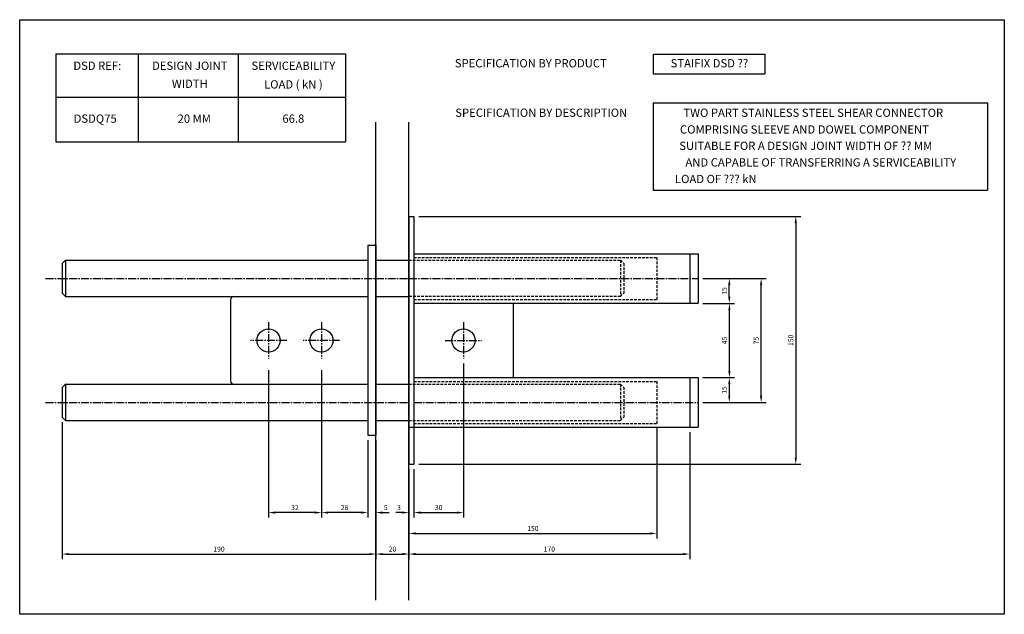
# Model space of a CAD drawing. Extents: x 365 to 961, y -91 to 269.
import ezdxf
from ezdxf.enums import TextEntityAlignment as Align

# ---------------------------------------------------------------- set-up
doc = ezdxf.new("R2010")
doc.units = 0
doc.header["$LTSCALE"] = 0.25
doc.header["$MEASUREMENT"] = 0
doc.linetypes.add('CENTER2', pattern=[28.575, 19.05, -3.175, 3.175, -3.175])
doc.linetypes.add('HIDDEN', pattern=[9.525, 6.35, -3.175])
doc.layers.get('DEFPOINTS').update_dxf_attribs({"linetype": 'CONTINUOUS'})
for name, color, linetype in [('20MM-DIMS', 1, 'CONTINUOUS'), ('20MM-JOINT', 7, 'CONTINUOUS'), ('ANCON-DSD', 3, 'CONTINUOUS'), ('CONCRETE', 2, 'CONTINUOUS'), ('DIMS', 1, 'CONTINUOUS'), ('SPECD', 6, 'CONTINUOUS'), ('SPECP', 6, 'CONTINUOUS')]:
    doc.layers.add(name, color=color, linetype=linetype)
doc.styles.add('ARIAL', font='arial.ttf', dxfattribs={"height": 5})
doc.styles.get("Standard").update_dxf_attribs({"font": 'txt.shx'})
doc.dimstyles.new('1-2', dxfattribs={"dimscale": 0, "dimtxt": 3, "dimasz": 4, "dimexe": 3, "dimexo": 3, "dimgap": 1.5, "dimtad": 1, "dimzin": 12, "dimdsep": 46, "dimtxsty": 'STANDARD', "dimcen": -3, "dimdle": 1.25, "dimadec": 0, "dimazin": 0, "dimtfac": 0.75, "dimtofl": 0, "dimtmove": 2, "dimatfit": 3, "dimfxl": 1, "dimtvp": 1.5, "dimtolj": 1, "dimtzin": 12, "dimarcsym": 0})

# ---------------------------------------------------------------- blocks, each defined once
blk = doc.blocks.new('*D15')
at = {"layer": 'DEFPOINTS', "color": 0, "transparency": 16777216}
for p in [(775.97, 97.49), (794.99, 97.49), (775.97, 52.52)]:
    blk.add_point(p, dxfattribs=at)
at = {"layer": 'DIMS', "color": 0, "lineweight": -2, "transparency": 16777216}
for p, q in [((778.97, 97.49), (797.99, 97.49)), ((794.99, 56.52), (794.99, 93.49)), ((778.97, 52.52), (797.99, 52.52))]:
    blk.add_line(p, q, dxfattribs=at)
at = {"layer": 'DIMS', "color": 0, "transparency": 16777216}
for points in [[(794.32, 93.49), (795.65, 93.49), (794.99, 97.49)], [(794.32, 56.52), (795.65, 56.52), (794.99, 52.52)]]:
    blk.add_solid(points, dxfattribs=at)
at = {"layer": 'DIMS', "color": 0, "transparency": 16777216, "insert": (791.99, 75.01), "char_height": 3, "attachment_point": 5, "rotation": 90}
blk.add_mtext('\\A1;45', dxfattribs=at)
blk = doc.blocks.new('*D16')
at = {"layer": 'DEFPOINTS', "color": 0, "transparency": 16777216}
for p in [(775.97, 52.52), (775.97, 37.52), (794.91, 37.52)]:
    blk.add_point(p, dxfattribs=at)
at = {"layer": 'DIMS', "color": 0, "lineweight": -2, "transparency": 16777216}
for p, q in [((778.97, 52.52), (797.91, 52.52)), ((794.91, 48.52), (794.91, 41.52)), ((778.97, 37.52), (797.91, 37.52))]:
    blk.add_line(p, q, dxfattribs=at)
at = {"layer": 'DIMS', "color": 0, "transparency": 16777216}
for points in [[(794.24, 48.52), (795.57, 48.52), (794.91, 52.52)], [(794.24, 41.52), (795.57, 41.52), (794.91, 37.52)]]:
    blk.add_solid(points, dxfattribs=at)
at = {"layer": 'DIMS', "color": 0, "transparency": 16777216, "insert": (791.91, 45.02), "char_height": 3, "attachment_point": 5, "rotation": 90}
blk.add_mtext('\\A1;15', dxfattribs=at)
blk = doc.blocks.new('*D17')
at = {"layer": 'DEFPOINTS', "color": 0, "transparency": 16777216}
for p in [(776.02, 112.49), (814.19, 112.49), (776.02, 37.52)]:
    blk.add_point(p, dxfattribs=at)
at = {"layer": 'DIMS', "color": 0, "lineweight": -2, "transparency": 16777216}
for p, q in [((779.02, 112.49), (817.19, 112.49)), ((814.19, 41.52), (814.19, 108.49)), ((779.02, 37.52), (817.19, 37.52))]:
    blk.add_line(p, q, dxfattribs=at)
at = {"layer": 'DIMS', "color": 0, "transparency": 16777216}
for points in [[(813.52, 108.49), (814.85, 108.49), (814.19, 112.49)], [(813.52, 41.52), (814.85, 41.52), (814.19, 37.52)]]:
    blk.add_solid(points, dxfattribs=at)
at = {"layer": 'DIMS', "color": 0, "transparency": 16777216, "insert": (811.19, 75.01), "char_height": 3, "attachment_point": 5, "rotation": 90}
blk.add_mtext('\\A1;75', dxfattribs=at)
blk = doc.blocks.new('*D18')
at = {"layer": 'DEFPOINTS', "color": 0, "transparency": 16777216}
for p in [(775.97, 112.49), (794.91, 112.49), (775.97, 97.49)]:
    blk.add_point(p, dxfattribs=at)
at = {"layer": 'DIMS', "color": 0, "lineweight": -2, "transparency": 16777216}
for p, q in [((778.97, 112.49), (797.91, 112.49)), ((794.91, 101.49), (794.91, 108.49)), ((778.97, 97.49), (797.91, 97.49))]:
    blk.add_line(p, q, dxfattribs=at)
at = {"layer": 'DIMS', "color": 0, "transparency": 16777216}
for points in [[(794.24, 108.49), (795.57, 108.49), (794.91, 112.49)], [(794.24, 101.49), (795.57, 101.49), (794.91, 97.49)]]:
    blk.add_solid(points, dxfattribs=at)
at = {"layer": 'DIMS', "color": 0, "transparency": 16777216, "insert": (791.91, 104.99), "char_height": 3, "attachment_point": 5, "rotation": 90}
blk.add_mtext('\\A1;15', dxfattribs=at)
blk = doc.blocks.new('*D19')
at = {"layer": 'DEFPOINTS', "color": 0, "transparency": 16777216}
for p in [(633.97, 64), (603.97, 0.11), (633.97, -29.18)]:
    blk.add_point(p, dxfattribs=at)
at = {"layer": 'DIMS', "color": 0, "lineweight": -2, "transparency": 16777216}
for p, q in [((633.97, 61), (633.97, -32.18)), ((603.97, -2.89), (603.97, -32.18)), ((607.97, -29.18), (629.97, -29.18))]:
    blk.add_line(p, q, dxfattribs=at)
at = {"layer": 'DIMS', "color": 0, "transparency": 16777216}
for points in [[(607.97, -28.52), (607.97, -29.85), (603.97, -29.18)], [(629.97, -28.52), (629.97, -29.85), (633.97, -29.18)]]:
    blk.add_solid(points, dxfattribs=at)
at = {"layer": 'DIMS', "color": 0, "transparency": 16777216, "insert": (618.97, -26.18), "char_height": 3, "attachment_point": 5}
blk.add_mtext('\\A1;30', dxfattribs=at)
blk = doc.blocks.new('*D20')
at = {"layer": '20MM-DIMS', "color": 0, "lineweight": -2, "transparency": 16777216}
for p, q in [((575.97, 14.63), (575.97, -32.18)), ((580.97, 14.63), (580.97, -32.18)), ((571.97, -29.18), (567.97, -29.18)), ((584.97, -29.18), (588.97, -29.18))]:
    blk.add_line(p, q, dxfattribs=at)
at = {"layer": '20MM-DIMS', "color": 0, "transparency": 16777216}
for points in [[(571.97, -28.52), (571.97, -29.85), (575.97, -29.18)], [(584.97, -28.52), (584.97, -29.85), (580.97, -29.18)]]:
    blk.add_solid(points, dxfattribs=at)
at = {"layer": 'DEFPOINTS', "color": 0, "transparency": 16777216}
for p in [(575.97, 17.63), (580.97, 17.63), (580.97, -29.18)]:
    blk.add_point(p, dxfattribs=at)
at = {"layer": '20MM-DIMS', "color": 0, "transparency": 16777216, "insert": (586.9, -26.18), "char_height": 3, "attachment_point": 5}
blk.add_mtext('\\A1;5', dxfattribs=at)
blk = doc.blocks.new('*D21')
at = {"layer": '20MM-DIMS', "color": 0, "lineweight": -2, "transparency": 16777216}
for p, q in [((515.97, 57.12), (515.97, -32.18)), ((547.97, 57.12), (547.97, -32.18)), ((543.97, -29.18), (519.97, -29.18))]:
    blk.add_line(p, q, dxfattribs=at)
at = {"layer": '20MM-DIMS', "color": 0, "transparency": 16777216}
for points in [[(519.97, -28.52), (519.97, -29.85), (515.97, -29.18)], [(543.97, -28.52), (543.97, -29.85), (547.97, -29.18)]]:
    blk.add_solid(points, dxfattribs=at)
at = {"layer": 'DEFPOINTS', "color": 0, "transparency": 16777216}
for p in [(515.97, 60.12), (547.97, 60.12), (515.97, -29.18)]:
    blk.add_point(p, dxfattribs=at)
at = {"layer": '20MM-DIMS', "color": 0, "transparency": 16777216, "insert": (531.97, -26.18), "char_height": 3, "attachment_point": 5}
blk.add_mtext('\\A1;32', dxfattribs=at)
blk = doc.blocks.new('*D22')
at = {"layer": '20MM-DIMS', "color": 0, "lineweight": -2, "transparency": 16777216}
for p, q in [((547.97, 57.12), (547.97, -32.18)), ((575.97, 14.63), (575.97, -32.18)), ((571.97, -29.18), (551.97, -29.18))]:
    blk.add_line(p, q, dxfattribs=at)
at = {"layer": '20MM-DIMS', "color": 0, "transparency": 16777216}
for points in [[(551.97, -28.52), (551.97, -29.85), (547.97, -29.18)], [(571.97, -28.52), (571.97, -29.85), (575.97, -29.18)]]:
    blk.add_solid(points, dxfattribs=at)
at = {"layer": 'DEFPOINTS', "color": 0, "transparency": 16777216}
for p in [(547.97, 60.12), (575.97, 17.63), (547.97, -29.18)]:
    blk.add_point(p, dxfattribs=at)
at = {"layer": '20MM-DIMS', "color": 0, "transparency": 16777216, "insert": (561.97, -26.18), "char_height": 3, "attachment_point": 5}
blk.add_mtext('\\A1;28', dxfattribs=at)
blk = doc.blocks.new('*D23')
at = {"layer": 'DEFPOINTS', "color": 0, "transparency": 16777216}
for p in [(600.97, 0.11), (603.97, 0.11), (600.97, -29.18)]:
    blk.add_point(p, dxfattribs=at)
at = {"layer": 'DIMS', "color": 0, "lineweight": -2, "transparency": 16777216}
for p, q in [((600.97, -2.89), (600.97, -32.18)), ((603.97, -2.89), (603.97, -32.18)), ((596.97, -29.18), (592.97, -29.18)), ((607.97, -29.18), (611.97, -29.18))]:
    blk.add_line(p, q, dxfattribs=at)
at = {"layer": 'DIMS', "color": 0, "transparency": 16777216}
for points in [[(596.97, -28.52), (596.97, -29.85), (600.97, -29.18)], [(607.97, -28.52), (607.97, -29.85), (603.97, -29.18)]]:
    blk.add_solid(points, dxfattribs=at)
at = {"layer": 'DIMS', "color": 0, "transparency": 16777216, "insert": (594.9, -26.18), "char_height": 3, "attachment_point": 5}
blk.add_mtext('\\A1;3', dxfattribs=at)
blk = doc.blocks.new('*D24')
at = {"layer": '20MM-DIMS', "color": 0, "lineweight": -2, "transparency": 16777216}
for p, q in [((580.97, 14.63), (580.97, -57.3)), ((600.97, -2.89), (600.97, -57.3)), ((584.97, -54.3), (596.97, -54.3))]:
    blk.add_line(p, q, dxfattribs=at)
at = {"layer": '20MM-DIMS', "color": 0, "transparency": 16777216}
for points in [[(584.97, -53.64), (584.97, -54.97), (580.97, -54.3)], [(596.97, -53.64), (596.97, -54.97), (600.97, -54.3)]]:
    blk.add_solid(points, dxfattribs=at)
at = {"layer": 'DEFPOINTS', "color": 0, "transparency": 16777216}
for p in [(580.97, 17.63), (600.97, 0.11), (600.97, -54.3)]:
    blk.add_point(p, dxfattribs=at)
at = {"layer": '20MM-DIMS', "color": 0, "transparency": 16777216, "insert": (590.97, -51.3), "char_height": 3, "attachment_point": 5}
blk.add_mtext('\\A1;20', dxfattribs=at)
blk = doc.blocks.new('*D25')
at = {"layer": '20MM-DIMS', "color": 0, "lineweight": -2, "transparency": 16777216}
for p, q in [((390.97, 25.63), (390.97, -57.3)), ((580.97, 14.63), (580.97, -57.3)), ((394.97, -54.3), (576.97, -54.3))]:
    blk.add_line(p, q, dxfattribs=at)
at = {"layer": '20MM-DIMS', "color": 0, "transparency": 16777216}
for points in [[(394.97, -53.64), (394.97, -54.97), (390.97, -54.3)], [(576.97, -53.64), (576.97, -54.97), (580.97, -54.3)]]:
    blk.add_solid(points, dxfattribs=at)
at = {"layer": 'DEFPOINTS', "color": 0, "transparency": 16777216}
for p in [(390.97, 28.63), (580.97, 17.63), (580.97, -54.3)]:
    blk.add_point(p, dxfattribs=at)
at = {"layer": '20MM-DIMS', "color": 0, "transparency": 16777216, "insert": (485.97, -51.3), "char_height": 3, "attachment_point": 5}
blk.add_mtext('\\A1;190', dxfattribs=at)
blk = doc.blocks.new('*D26')
at = {"layer": 'DEFPOINTS', "color": 0, "transparency": 16777216}
for p in [(603.97, 150.13), (603.97, 0.11), (835.16, 0.11)]:
    blk.add_point(p, dxfattribs=at)
at = {"layer": 'DIMS', "color": 0, "lineweight": -2, "transparency": 16777216}
for p, q in [((606.97, 150.13), (838.16, 150.13)), ((835.16, 146.13), (835.16, 4.11)), ((606.97, 0.11), (838.16, 0.11))]:
    blk.add_line(p, q, dxfattribs=at)
at = {"layer": 'DIMS', "color": 0, "transparency": 16777216}
for points in [[(834.49, 146.13), (835.82, 146.13), (835.16, 150.13)], [(834.49, 4.11), (835.82, 4.11), (835.16, 0.11)]]:
    blk.add_solid(points, dxfattribs=at)
at = {"layer": 'DIMS', "color": 0, "transparency": 16777216, "insert": (832.16, 75.12), "char_height": 3, "attachment_point": 5, "rotation": 90}
blk.add_mtext('\\A1;150', dxfattribs=at)
blk = doc.blocks.new('*D27')
at = {"layer": 'DEFPOINTS', "color": 0, "transparency": 16777216}
for p in [(751.02, 24.82), (600.97, 0.11), (751.02, -41.8)]:
    blk.add_point(p, dxfattribs=at)
at = {"layer": 'DIMS', "color": 0, "lineweight": -2, "transparency": 16777216}
for p, q in [((751.02, 21.82), (751.02, -44.8)), ((600.97, -2.89), (600.97, -44.8)), ((604.97, -41.8), (747.02, -41.8))]:
    blk.add_line(p, q, dxfattribs=at)
at = {"layer": 'DIMS', "color": 0, "transparency": 16777216}
for points in [[(604.97, -41.14), (604.97, -42.47), (600.97, -41.8)], [(747.02, -41.14), (747.02, -42.47), (751.02, -41.8)]]:
    blk.add_solid(points, dxfattribs=at)
at = {"layer": 'DIMS', "color": 0, "transparency": 16777216, "insert": (676, -38.8), "char_height": 3, "attachment_point": 5}
blk.add_mtext('\\A1;150', dxfattribs=at)
blk = doc.blocks.new('*D28')
at = {"layer": 'DEFPOINTS', "color": 0, "transparency": 16777216}
for p in [(770.97, 22.52), (600.97, 0.11), (770.97, -54.3)]:
    blk.add_point(p, dxfattribs=at)
at = {"layer": 'DIMS', "color": 0, "lineweight": -2, "transparency": 16777216}
for p, q in [((770.97, 19.52), (770.97, -57.3)), ((600.97, -2.89), (600.97, -57.3)), ((604.97, -54.3), (766.97, -54.3))]:
    blk.add_line(p, q, dxfattribs=at)
at = {"layer": 'DIMS', "color": 0, "transparency": 16777216}
for points in [[(604.97, -53.64), (604.97, -54.97), (600.97, -54.3)], [(766.97, -53.64), (766.97, -54.97), (770.97, -54.3)]]:
    blk.add_solid(points, dxfattribs=at)
at = {"layer": 'DIMS', "color": 0, "transparency": 16777216, "insert": (685.97, -51.3), "char_height": 3, "attachment_point": 5}
blk.add_mtext('\\A1;170', dxfattribs=at)

msp = doc.modelspace()

# ---------------------------------------------------------------- linework, layer by layer
at = {"layer": '20MM-JOINT', "color": 6, "linetype": 'Continuous'}
for p, q in [((387.101, 248.441), (387.101, 195.342)), ((387.101, 248.441), (562.479, 248.441)), ((437.101, 248.441), (437.101, 195.342)), ((497.609, 248.441), (497.609, 195.342)), ((562.479, 248.441), (562.479, 195.342)), ((387.101, 222.37), (562.479, 222.37)), ((387.101, 195.342), (562.479, 195.342))]:
    msp.add_line(p, q, dxfattribs=at)
at = {"layer": '20MM-JOINT', "color": 2}
msp.add_line((580.974, -82.247), (580.974, 207.227), dxfattribs=at)
at = {"layer": '20MM-JOINT', "color": 3}
for p, q in [((575.974, 132.626), (580.974, 132.626)), ((575.974, 132.626), (575.974, 17.626)), ((580.974, 132.626), (580.974, 17.626)), ((392.974, 123.626), (390.974, 121.626)), ((390.974, 121.626), (390.974, 103.626)), ((392.974, 123.626), (392.974, 101.626)), ((392.974, 101.626), (390.974, 103.626)), ((492.974, 99.626), (492.974, 50.626)), ((392.974, 48.626), (390.974, 46.626)), ((392.974, 48.626), (392.974, 26.626)), ((390.974, 46.626), (390.974, 28.626)), ((392.974, 26.626), (390.974, 28.626)), ((575.974, 17.626), (580.974, 17.626))]:
    msp.add_line(p, q, dxfattribs=at)
at = {"layer": '20MM-JOINT', "color": 3, "linetype": 'Continuous'}
for p, q in [((392.974, 123.626), (575.974, 123.626)), ((580.974, 123.626), (600.974, 123.626)), ((392.974, 101.626), (575.974, 101.626)), ((580.974, 101.626), (600.974, 101.626)), ((392.974, 48.626), (575.974, 48.626)), ((580.974, 48.626), (600.974, 48.626)), ((392.974, 26.626), (575.974, 26.626)), ((580.974, 26.626), (600.974, 26.626))]:
    msp.add_line(p, q, dxfattribs=at)
at = {"layer": '20MM-JOINT', "color": 3, "linetype": 'HIDDEN'}
for p, q in [((600.974, 123.626), (728.974, 123.626)), ((728.974, 123.626), (730.974, 121.626)), ((728.974, 123.626), (728.974, 101.626)), ((730.974, 121.626), (730.974, 103.626)), ((728.974, 101.626), (600.974, 101.626)), ((728.974, 101.626), (730.974, 103.626)), ((600.974, 48.626), (728.974, 48.626)), ((728.974, 48.626), (730.974, 46.626)), ((728.974, 48.626), (728.974, 26.626)), ((730.974, 46.626), (730.974, 28.626)), ((600.974, 26.626), (728.974, 26.626)), ((728.974, 26.626), (730.974, 28.626))]:
    msp.add_line(p, q, dxfattribs=at)
at = {"layer": '20MM-JOINT', "color": 1, "linetype": 'CENTER2'}
for p, q in [((380.974, 112.494), (600.974, 112.494)), ((515.974, 86.001), (515.974, 64.001)), ((547.974, 86.001), (547.974, 64.001)), ((526.974, 75.001), (504.974, 75.001)), ((558.974, 75.001), (536.974, 75.001)), ((380.974, 37.517), (600.974, 37.517))]:
    msp.add_line(p, q, dxfattribs=at)
at = {"layer": '20MM-JOINT', "color": 3}
for centre in [(515.974, 75.001), (547.974, 75.001)]:
    msp.add_circle(centre, 7, dxfattribs=at)
for centre, start, end in [((494.974, 99.626), 90, 180), ((494.974, 50.626), 180, 270)]:
    msp.add_arc(centre, 2, start, end, dxfattribs=at)
at = {"layer": 'ANCON-DSD'}
for p, q in [((600.974, 150.113), (600.974, 150.131)), ((600.974, 150.131), (600.974, 0.113)), ((600.974, 150.113), (603.974, 150.113)), ((603.974, 150.131), (603.974, 0.113)), ((663.974, 97.494), (663.974, 52.517)), ((600.974, 0.113), (603.974, 0.113))]:
    msp.add_line(p, q, dxfattribs=at)
at = {"layer": 'ANCON-DSD', "linetype": 'Continuous'}
for p, q in [((603.974, 127.494), (775.974, 127.494)), ((770.974, 127.494), (770.974, 97.494)), ((775.974, 127.494), (775.974, 97.494)), ((603.974, 97.494), (775.974, 97.494)), ((603.974, 52.517), (775.974, 52.517)), ((770.974, 52.517), (770.974, 22.517)), ((775.974, 52.517), (775.974, 22.517)), ((600.974, 22.517), (775.974, 22.517))]:
    msp.add_line(p, q, dxfattribs=at)
at = {"layer": 'ANCON-DSD', "linetype": 'HIDDEN'}
for p, q in [((603.974, 125.194), (751.021, 125.194)), ((751.021, 125.194), (751.021, 99.794)), ((603.974, 99.794), (751.021, 99.794)), ((603.974, 50.217), (751.021, 50.217)), ((751.021, 50.217), (751.021, 24.817)), ((603.974, 24.817), (751.021, 24.817))]:
    msp.add_line(p, q, dxfattribs=at)
at = {"layer": 'ANCON-DSD'}
msp.add_circle((633.971, 75.001), 7, dxfattribs=at)
at = {"layer": 'CONCRETE'}
msp.add_line((600.974, -82.238), (600.974, 207.236), dxfattribs=at)
at = {"layer": 'DIMS', "linetype": 'CENTER2'}
for p, q in [((600.974, 112.494), (776.021, 112.494)), ((633.971, 86.001), (633.971, 64.001)), ((622.971, 75.001), (644.971, 75.001)), ((603.974, 37.517), (776.021, 37.517))]:
    msp.add_line(p, q, dxfattribs=at)
at = {"layer": 'DIMS', "color": 0}
msp.add_lwpolyline([(365.282, 269.202), (961.419, 269.202), (961.419, -90.768), (365.282, -90.768)], close=True, dxfattribs=at)
at = {"layer": 'SPECD', "color": 6, "linetype": 'Continuous'}
for p, q in [((748.849, 218.952), (748.849, 165.919)), ((748.849, 218.952), (951.336, 218.952)), ((951.336, 218.952), (951.336, 165.919)), ((748.849, 165.919), (951.336, 165.919))]:
    msp.add_line(p, q, dxfattribs=at)
at = {"layer": 'SPECP', "color": 6, "linetype": 'Continuous'}
for p, q in [((748.849, 248.319), (816.438, 248.319)), ((748.849, 248.319), (748.849, 236.401)), ((816.438, 248.319), (816.438, 236.401)), ((748.849, 236.401), (816.438, 236.401))]:
    msp.add_line(p, q, dxfattribs=at)

# ---------------------------------------------------------------- texts
at = {"layer": '20MM-JOINT', "color": 6, "linetype": 'Continuous', "style": 'ARIAL'}
for s, p in [('DSD REF:', (412.269, 240.675)), ('DESIGN JOINT', (468.276, 240.675)), ('SERVICEABILITY', (530.986, 240.68)), ('WIDTH', (468.276, 229.777)), ('LOAD ( kN )', (530.986, 229.379)), ('DSDQ75', (410.986, 208.658)), ('20 MM', (470.986, 208.658)), ('66.8', (530.986, 208.658))]:
    msp.add_text(s, height=5, dxfattribs=at).set_placement(p, align=Align.MIDDLE)
at = {"layer": 'SPECD', "color": 1, "linetype": 'Continuous', "style": 'ARIAL'}
msp.add_text('SPECIFICATION BY DESCRIPTION', height=5, dxfattribs=at).set_placement((681.063, 212.247), align=Align.MIDDLE)
at = {"layer": 'SPECD', "color": 6, "linetype": 'Continuous', "style": 'ARIAL'}
for s, p in [('TWO PART STAINLESS STEEL SHEAR CONNECTOR', (845.759, 212.212)), ('COMPRISING SLEEVE AND DOWEL COMPONENT', (840.395, 202.107)), ('SUITABLE FOR A DESIGN JOINT WIDTH OF ?? MM', (841.217, 192.206)), ('AND CAPABLE OF TRANSFERRING A SERVICEABILITY', (850.313, 182.157)), ('LOAD OF ??? kN', (786.737, 172.122))]:
    msp.add_text(s, height=5, dxfattribs=at).set_placement(p, align=Align.MIDDLE)
at = {"layer": 'SPECP', "color": 1, "linetype": 'Continuous', "style": 'ARIAL'}
msp.add_text('SPECIFICATION BY PRODUCT', height=5, dxfattribs=at).set_placement((674.729, 242.182), align=Align.MIDDLE)
at = {"layer": 'SPECP', "color": 6, "linetype": 'Continuous', "style": 'ARIAL'}
msp.add_text('STAIFIX DSD ??', height=5, dxfattribs=at).set_placement((782.867, 242.182), align=Align.MIDDLE)

# ---------------------------------------------------------------- dimensions: what is measured, and where the dimension line sits
at = {"layer": '20MM-DIMS', "color": 1}
for base, p1, p2, picture, middle in [((515.974, -29.184), (547.974, 60.122), (515.974, 60.122), '*D21', (531.974, -26.184)), ((547.974, -29.184), (575.974, 17.626), (547.974, 60.122), '*D22', (561.974, -26.184)), ((580.974, -54.302), (390.974, 28.626), (580.974, 17.626), '*D25', (485.974, -51.302)), ((600.974, -54.302), (580.974, 17.626), (600.974, 0.113), '*D24', (590.974, -51.302))]:
    dim = msp.add_linear_dim(base=base, p1=p1, p2=p2, dimstyle='1-2', override={"dimscale": 1}, dxfattribs=at)
    dim.commit()
    dim.dimension.update_dxf_attribs({"geometry": picture, "text_midpoint": middle})
dim = msp.add_linear_dim(base=(580.974, -29.184), p1=(575.974, 17.626), p2=(580.974, 17.626), dimstyle='1-2', override={"dimscale": 1}, dxfattribs=at)
dim.commit()
dim.dimension.update_dxf_attribs({"geometry": '*D20', "text_midpoint": (586.899, -26.184), "dimtype": 160})
at = {"layer": 'DIMS'}
for base, p1, p2, text, picture, middle in [((835.157, 0.113), (603.974, 150.131), (603.974, 0.113), '150', '*D26', (832.157, 75.122)), ((814.187, 112.494), (776.021, 37.517), (776.021, 112.494), '75', '*D17', (811.187, 75.006)), ((794.985, 97.494), (775.974, 52.517), (775.974, 97.494), '45', '*D15', (791.985, 75.006))]:
    dim = msp.add_linear_dim(base=base, p1=p1, p2=p2, angle=90, text=text, dimstyle='1-2', override={"dimscale": 1}, dxfattribs=at)
    dim.commit()
    dim.dimension.update_dxf_attribs({"geometry": picture, "text_midpoint": middle})
for base, p1, p2, picture, middle in [((794.906, 112.494), (775.974, 97.494), (775.974, 112.494), '*D18', (791.906, 104.994)), ((794.906, 37.517), (775.974, 52.517), (775.974, 37.517), '*D16', (791.906, 45.017))]:
    dim = msp.add_linear_dim(base=base, p1=p1, p2=p2, angle=90, dimstyle='1-2', override={"dimscale": 1}, dxfattribs=at)
    dim.commit()
    dim.dimension.update_dxf_attribs({"geometry": picture, "text_midpoint": middle})
for base, p1, p2, picture, middle in [((633.971, -29.184), (603.974, 0.113), (633.971, 64.001), '*D19', (618.972, -26.184)), ((770.974, -54.302), (600.974, 0.113), (770.974, 22.517), '*D28', (685.974, -51.302))]:
    dim = msp.add_linear_dim(base=base, p1=p1, p2=p2, dimstyle='1-2', override={"dimscale": 1}, dxfattribs=at)
    dim.commit()
    dim.dimension.update_dxf_attribs({"geometry": picture, "text_midpoint": middle})
dim = msp.add_linear_dim(base=(751.021, -41.802), p1=(600.974, 0.113), p2=(751.021, 24.817), text='150', dimstyle='1-2', override={"dimscale": 1}, dxfattribs=at)
dim.commit()
dim.dimension.update_dxf_attribs({"geometry": '*D27', "text_midpoint": (675.997, -38.802)})
dim = msp.add_linear_dim(base=(600.974, -29.184), p1=(603.974, 0.113), p2=(600.974, 0.113), dimstyle='1-2', override={"dimscale": 1}, dxfattribs=at)
dim.commit()
dim.dimension.update_dxf_attribs({"geometry": '*D23', "text_midpoint": (594.9, -26.184), "dimtype": 160})

doc.saveas('drawing.dxf')
